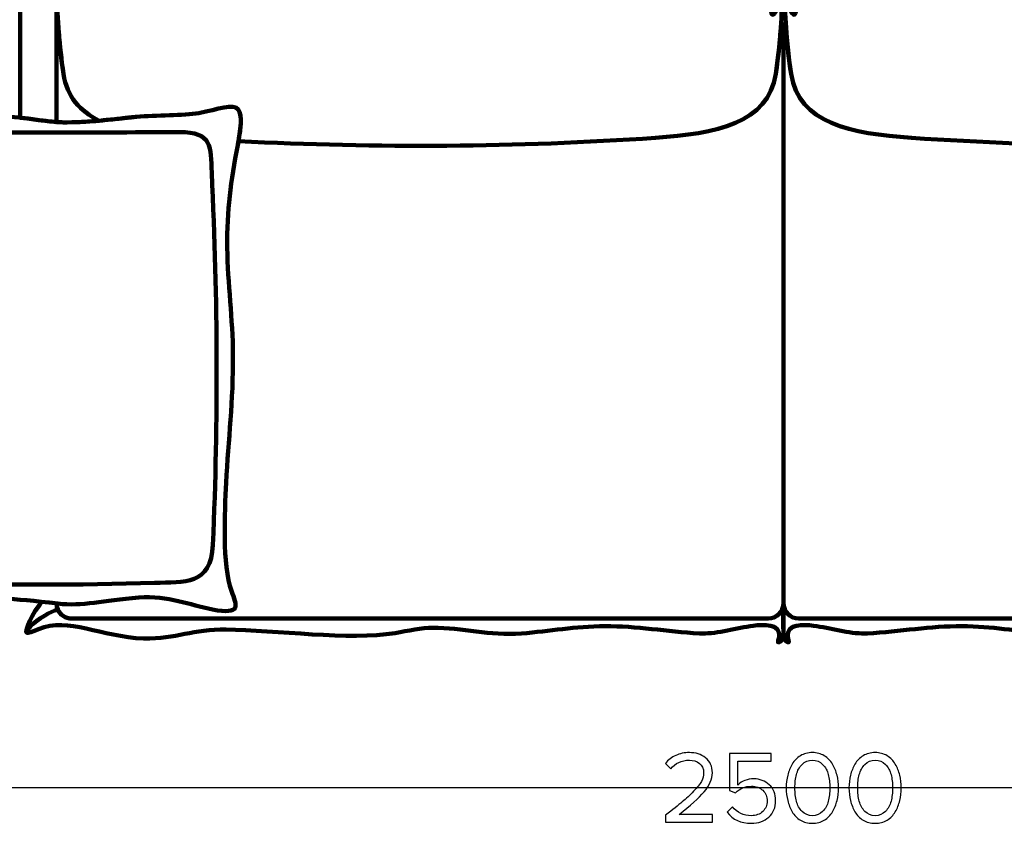
# Model space of a CAD drawing. Units: millimetres. Extents: x -6741 to 6730, y -2127 to 2127.
# Drawn here: x 450 to 1804, y 423 to 1528 of the extents above; entities that cross this region are included whole.
import ezdxf

# ---------------------------------------------------------------- set-up
doc = ezdxf.new("R2010")
doc.units = ezdxf.units.MM
doc.header["$MEASUREMENT"] = 0
doc.layers.add('layer 1', color=7, linetype='Continuous')

msp = doc.modelspace()

# ---------------------------------------------------------------- linework, layer by layer
at = {"layer": 'layer 1', "lineweight": 211}
for points, knots in [([(2500.2963, 1387.2119), (2500.1231, 1387.9461), (2500.0311, 1388.7107), (2500.0311, 1389.4958), (2500.0311, 1389.4958), (2500.0312, 1564.8208), (2500.0312, 1564.8208), (2505.1189, 1563.8116), (2510.4351, 1562.5497), (2515.6103, 1561.1593), (2529.1176, 1557.5303), (2534.5844, 1555.3617), (2525.7964, 1570.3948), (2521.4357, 1577.8545), (2513.7534, 1585.6485), (2500.0313, 1589.2821), (2500.0313, 1589.2821), (2500.0313, 1641.3061), (2500.0313, 1641.3061), (2513.7534, 1644.9397), (2521.4357, 1652.7337), (2525.7964, 1660.1934), (2534.5844, 1675.2265), (2529.1176, 1673.0579), (2515.6103, 1669.4289), (2510.4352, 1668.0385), (2505.1189, 1666.7766), (2500.0313, 1665.7674), (2500.0313, 1665.7674), (2500.0313, 1666.9958), (2500.0313, 1666.9958), (2500.0313, 1671.1379), (2496.6734, 1674.4958), (2492.5313, 1674.4958), (2492.5313, 1674.4958), (2380.1004, 1674.4958), (2380.1004, 1674.4958), (2360.0171, 1677.0338), (2339.7256, 1678.8366), (2319.8604, 1678.2347), (2298.7537, 1677.5951), (2277.0806, 1676.2), (2255.9818, 1674.4958), (2255.9818, 1674.4958), (2002.2894, 1674.4958), (2002.2894, 1674.4958), (1979.1876, 1677.0377), (1952.0796, 1678.8487), (1916.1883, 1678.3727), (1885.4068, 1677.9645), (1857.8327, 1676.395), (1831.5926, 1674.4958), (1831.5926, 1674.4958), (1520.2492, 1674.4958), (1520.2492, 1674.4958), (1519.9344, 1675.2169), (1519.6682, 1675.9594), (1519.4948, 1676.7422), (1517.6398, 1685.1181), (1516.9483, 1694.7679), (1515.3408, 1695.8275), (1513.0601, 1697.3309), (1507.1851, 1686.8363), (1503.4562, 1674.4958), (1503.4562, 1674.4958), (1496.6064, 1674.4958), (1496.6064, 1674.4958), (1492.8775, 1686.8363), (1487.0025, 1697.3309), (1484.7218, 1695.8275), (1483.1143, 1694.7679), (1482.4228, 1685.1181), (1480.5678, 1676.7422), (1480.3944, 1675.9594), (1480.1282, 1675.2169), (1479.8134, 1674.4958), (1479.8134, 1674.4958), (1168.47, 1674.4958), (1168.47, 1674.4958), (1142.2299, 1676.395), (1114.6558, 1677.9645), (1083.8743, 1678.3727), (1047.983, 1678.8487), (1020.875, 1677.0377), (997.7732, 1674.4958), (997.7732, 1674.4958), (744.0808, 1674.4958), (744.0808, 1674.4958), (722.982, 1676.2), (701.3089, 1677.5951), (680.2022, 1678.2347), (660.337, 1678.8366), (640.0455, 1677.0338), (619.9622, 1674.4958), (619.9622, 1674.4958), (507.5313, 1674.4958), (507.5313, 1674.4958), (503.3892, 1674.4958), (500.0313, 1671.1379), (500.0313, 1666.9958), (500.0313, 1666.9958), (500.0313, 1665.7674), (500.0313, 1665.7674), (494.9437, 1666.7766), (489.6274, 1668.0385), (484.4523, 1669.4289), (470.945, 1673.0579), (465.4782, 1675.2265), (474.2662, 1660.1934), (478.6269, 1652.7337), (486.3092, 1644.9397), (500.0313, 1641.3061), (500.0313, 1641.3061), (500.0314, 1589.2821), (500.0314, 1589.2821), (486.3092, 1585.6485), (478.6269, 1577.8545), (474.2662, 1570.3948), (465.4782, 1555.3617), (470.945, 1557.5303), (484.4523, 1561.1593), (489.6275, 1562.5498), (494.9438, 1563.8116), (500.0315, 1564.8208), (500.0315, 1564.8208), (500.0318, 1389.4958), (500.0318, 1389.4958), (500.0318, 1388.7107), (499.9398, 1387.9461), (499.7666, 1387.2119), (483.4459, 1388.3919), (467.4669, 1391.3756), (450.0316, 1393.1573), (450.0316, 1393.1573), (450.0313, 1694.4958), (450.0313, 1694.4958), (450.0313, 1711.0644), (463.4627, 1724.4958), (480.0313, 1724.4958), (480.0313, 1724.4958), (2520.0313, 1724.4958), (2520.0313, 1724.4958), (2536.5999, 1724.4958), (2550.0313, 1711.0644), (2550.0313, 1694.4958), (2550.0313, 1694.4958), (2550.0313, 1393.1573), (2550.0313, 1393.1573), (2532.596, 1391.3756), (2516.617, 1388.392), (2500.2963, 1387.2119)], [0, 0, 0, 0, 0.02, 0.02, 0.02, 0.04, 0.04, 0.04, 0.06, 0.06, 0.06, 0.08, 0.08, 0.08, 0.1, 0.1, 0.1, 0.12, 0.12, 0.12, 0.14, 0.14, 0.14, 0.16, 0.16, 0.16, 0.18, 0.18, 0.18, 0.2, 0.2, 0.2, 0.22, 0.22, 0.22, 0.24, 0.24, 0.24, 0.26, 0.26, 0.26, 0.28, 0.28, 0.28, 0.3, 0.3, 0.3, 0.32, 0.32, 0.32, 0.34, 0.34, 0.34, 0.36, 0.36, 0.36, 0.38, 0.38, 0.38, 0.4, 0.4, 0.4, 0.42, 0.42, 0.42, 0.44, 0.44, 0.44, 0.46, 0.46, 0.46, 0.48, 0.48, 0.48, 0.5, 0.5, 0.5, 0.52, 0.52, 0.52, 0.54, 0.54, 0.54, 0.56, 0.56, 0.56, 0.58, 0.58, 0.58, 0.6, 0.6, 0.6, 0.62, 0.62, 0.62, 0.64, 0.64, 0.64, 0.66, 0.66, 0.66, 0.68, 0.68, 0.68, 0.7, 0.7, 0.7, 0.72, 0.72, 0.72, 0.74, 0.74, 0.74, 0.76, 0.76, 0.76, 0.78, 0.78, 0.78, 0.8, 0.8, 0.8, 0.82, 0.82, 0.82, 0.84, 0.84, 0.84, 0.86, 0.86, 0.86, 0.88, 0.88, 0.88, 0.9, 0.9, 0.9, 0.92, 0.92, 0.92, 0.94, 0.94, 0.94, 0.96, 0.96, 0.96, 0.98, 0.98, 0.98, 1, 1, 1, 1]), ([(500.4962, 1564.9123), (502.0011, 1527.0524), (503.6988, 1493.4467), (509.7909, 1453.4547), (514.5951, 1421.917), (532.6202, 1401.9594), (558.8244, 1389.0489), (575.2342, 1390.5339), (591.0355, 1392.5073), (610.0323, 1394.3477), (637.057, 1396.9658), (675.2924, 1395.673), (695.8967, 1399.5432), (722.9193, 1404.6191), (743.2993, 1413.6417), (750.0323, 1404.3478), (755.6848, 1396.5453), (753.8202, 1379.9208), (750.4143, 1360.9924), (941.341, 1350.9912), (1133.23, 1352.4965), (1323.8665, 1365.5133), (1406.9684, 1371.1876), (1479.1163, 1385.2726), (1489.5027, 1453.4547), (1495.5742, 1493.3113), (1497.2811, 1526.8243), (1498.7822, 1564.5274), (1498.7822, 1564.5274), (1498.7984, 1564.9388), (1498.7984, 1564.9388), (1495.8269, 1549.3264), (1487.5369, 1532.905), (1484.7218, 1534.7607), (1483.1143, 1535.8203), (1482.4228, 1545.4701), (1480.5678, 1553.846), (1473.5013, 1585.7514), (1346.4848, 1565.5511), (1301.5193, 1564.595), (1227.603, 1563.0233), (1167.5959, 1553.3258), (1083.8743, 1552.2155), (982.1766, 1550.8668), (950.9511, 1567.8717), (881.7842, 1567.8738), (847.1281, 1567.8749), (759.6518, 1554.7609), (680.2022, 1552.3535), (625.5508, 1550.6976), (567.6724, 1567.2362), (519.7804, 1567.2376), (514.5778, 1567.2378), (507.7844, 1566.3397), (500.4962, 1564.9123)], [0, 0, 0, 0, 0.055555556, 0.055555556, 0.055555556, 0.111111111, 0.111111111, 0.111111111, 0.166666667, 0.166666667, 0.166666667, 0.222222222, 0.222222222, 0.222222222, 0.277777778, 0.277777778, 0.277777778, 0.333333333, 0.333333333, 0.333333333, 0.388888889, 0.388888889, 0.388888889, 0.444444444, 0.444444444, 0.444444444, 0.5, 0.5, 0.5, 0.555555556, 0.555555556, 0.555555556, 0.611111111, 0.611111111, 0.611111111, 0.666666667, 0.666666667, 0.666666667, 0.722222222, 0.722222222, 0.722222222, 0.777777778, 0.777777778, 0.777777778, 0.833333333, 0.833333333, 0.833333333, 0.888888889, 0.888888889, 0.888888889, 0.944444444, 0.944444444, 0.944444444, 1, 1, 1, 1]), ([(2499.5664, 1564.9123), (2498.0615, 1527.0524), (2496.3638, 1493.4467), (2490.2717, 1453.4547), (2485.4675, 1421.917), (2467.4424, 1401.9594), (2441.2382, 1389.0489), (2424.8284, 1390.5339), (2409.0271, 1392.5073), (2390.0303, 1394.3477), (2363.0056, 1396.9658), (2324.7702, 1395.673), (2304.1659, 1399.5432), (2277.1433, 1404.6191), (2256.7633, 1413.6417), (2250.0303, 1404.3478), (2244.3778, 1396.5453), (2246.2424, 1379.9208), (2249.6483, 1360.9924), (2058.7216, 1350.9912), (1866.8326, 1352.4965), (1676.1961, 1365.5133), (1593.0942, 1371.1876), (1520.9463, 1385.2726), (1510.5599, 1453.4547), (1504.4884, 1493.3113), (1502.7815, 1526.8243), (1501.2804, 1564.5274), (1501.2804, 1564.5274), (1501.2642, 1564.9388), (1501.2642, 1564.9388), (1504.2357, 1549.3264), (1512.5257, 1532.905), (1515.3408, 1534.7607), (1516.9483, 1535.8203), (1517.6398, 1545.4701), (1519.4948, 1553.846), (1526.5613, 1585.7514), (1653.5778, 1565.5511), (1698.5433, 1564.595), (1772.4596, 1563.0233), (1832.4667, 1553.3258), (1916.1883, 1552.2155), (2017.886, 1550.8668), (2049.1115, 1567.8717), (2118.2784, 1567.8738), (2152.9345, 1567.8749), (2240.4108, 1554.7609), (2319.8604, 1552.3535), (2374.5118, 1550.6976), (2432.3902, 1567.2362), (2480.2822, 1567.2376), (2485.4848, 1567.2378), (2492.2782, 1566.3397), (2499.5664, 1564.9123)], [0, 0, 0, 0, 0.055555556, 0.055555556, 0.055555556, 0.111111111, 0.111111111, 0.111111111, 0.166666667, 0.166666667, 0.166666667, 0.222222222, 0.222222222, 0.222222222, 0.277777778, 0.277777778, 0.277777778, 0.333333333, 0.333333333, 0.333333333, 0.388888889, 0.388888889, 0.388888889, 0.444444444, 0.444444444, 0.444444444, 0.5, 0.5, 0.5, 0.555555556, 0.555555556, 0.555555556, 0.611111111, 0.611111111, 0.611111111, 0.666666667, 0.666666667, 0.666666667, 0.722222222, 0.722222222, 0.722222222, 0.777777778, 0.777777778, 0.777777778, 0.833333333, 0.833333333, 0.833333333, 0.888888889, 0.888888889, 0.888888889, 0.944444444, 0.944444444, 0.944444444, 1, 1, 1, 1]), ([(558.8243, 1389.0489), (545.3359, 1387.8283), (531.4366, 1386.9377), (515.0132, 1386.7225), (509.9536, 1386.6562), (504.9763, 1386.8407), (500.0313, 1387.1922), (500.0313, 1387.1922), (500.0313, 1513.4298), (500.0313, 1513.4298), (500.0313, 1516.9929), (500.9289, 1520.3562), (502.5076, 1523.3064), (503.9077, 1500.7861), (505.9972, 1478.3588), (509.7909, 1453.4547), (514.5951, 1421.917), (532.6202, 1401.9594), (558.8243, 1389.0489)], [0, 0, 0, 0, 0.166666667, 0.166666667, 0.166666667, 0.333333333, 0.333333333, 0.333333333, 0.5, 0.5, 0.5, 0.666666667, 0.666666667, 0.666666667, 0.833333333, 0.833333333, 0.833333333, 1, 1, 1, 1]), ([(1496.8601, 1524.508), (1498.8679, 1521.2843), (1500.0313, 1517.4866), (1500.0313, 1513.4298), (1500.0313, 1513.4298), (1500.0313, 725.5618), (1500.0313, 725.5618), (1500.0313, 713.9755), (1490.5516, 704.4958), (1478.9654, 704.4958), (1478.9654, 704.4958), (521.0972, 704.4958), (521.0972, 704.4958), (509.6021, 704.4958), (500.1821, 713.8274), (500.0348, 725.2895), (500.6469, 725.2174), (501.2555, 725.1459), (501.8747, 725.0725), (536.3488, 720.9838), (563.3593, 729.5064), (613.1725, 733.3083), (654.8061, 736.4859), (682.6347, 723.1046), (714.7949, 716.9936), (755.0323, 709.3478), (748.25, 722.1434), (740.932, 742.3959), (727.9575, 778.3031), (731.3848, 850.1318), (733.5356, 891.3079), (736.5935, 949.8507), (743.2951, 1004.9028), (742.9089, 1066.6783), (742.6, 1116.1446), (735.6736, 1165.2314), (735.0323, 1214.3478), (734.3553, 1266.1765), (740.0109, 1305.8333), (749.3643, 1355.3142), (749.7255, 1357.2255), (750.0774, 1359.1202), (750.4143, 1360.9926), (750.4143, 1360.9926), (750.4143, 1360.9924), (750.4143, 1360.9924), (941.341, 1350.9912), (1133.23, 1352.4965), (1323.8665, 1365.5133), (1406.9684, 1371.1876), (1479.1163, 1385.2726), (1489.5027, 1453.4547), (1493.3639, 1478.8016), (1495.4597, 1501.5829), (1496.8601, 1524.508)], [0, 0, 0, 0, 0.055555556, 0.055555556, 0.055555556, 0.111111111, 0.111111111, 0.111111111, 0.166666667, 0.166666667, 0.166666667, 0.222222222, 0.222222222, 0.222222222, 0.277777778, 0.277777778, 0.277777778, 0.333333333, 0.333333333, 0.333333333, 0.388888889, 0.388888889, 0.388888889, 0.444444444, 0.444444444, 0.444444444, 0.5, 0.5, 0.5, 0.555555556, 0.555555556, 0.555555556, 0.611111111, 0.611111111, 0.611111111, 0.666666667, 0.666666667, 0.666666667, 0.722222222, 0.722222222, 0.722222222, 0.777777778, 0.777777778, 0.777777778, 0.833333333, 0.833333333, 0.833333333, 0.888888889, 0.888888889, 0.888888889, 0.944444444, 0.944444444, 0.944444444, 1, 1, 1, 1]), ([(1503.2025, 1524.508), (1501.1947, 1521.2843), (1500.0313, 1517.4866), (1500.0313, 1513.4298), (1500.0313, 1513.4298), (1500.0313, 725.5618), (1500.0313, 725.5618), (1500.0313, 713.9755), (1509.511, 704.4958), (1521.0972, 704.4958), (1521.0972, 704.4958), (2478.9654, 704.4958), (2478.9654, 704.4958), (2490.4605, 704.4958), (2499.8805, 713.8274), (2500.0278, 725.2895), (2499.4157, 725.2174), (2498.8071, 725.1459), (2498.1879, 725.0725), (2463.7138, 720.9838), (2436.7033, 729.5064), (2386.8901, 733.3083), (2345.2565, 736.4859), (2317.4279, 723.1046), (2285.2677, 716.9936), (2245.0303, 709.3478), (2251.8126, 722.1434), (2259.1306, 742.3959), (2272.1051, 778.3031), (2268.6778, 850.1318), (2266.527, 891.3079), (2263.4691, 949.8507), (2256.7675, 1004.9028), (2257.1537, 1066.6783), (2257.4626, 1116.1446), (2264.389, 1165.2314), (2265.0303, 1214.3478), (2265.7073, 1266.1765), (2260.0517, 1305.8333), (2250.6983, 1355.3142), (2250.3371, 1357.2255), (2249.9852, 1359.1202), (2249.6483, 1360.9926), (2249.6483, 1360.9926), (2249.6483, 1360.9924), (2249.6483, 1360.9924), (2058.7216, 1350.9912), (1866.8326, 1352.4965), (1676.1961, 1365.5133), (1593.0942, 1371.1876), (1520.9463, 1385.2726), (1510.5599, 1453.4547), (1506.6987, 1478.8016), (1504.6029, 1501.5829), (1503.2025, 1524.508)], [0, 0, 0, 0, 0.055555556, 0.055555556, 0.055555556, 0.111111111, 0.111111111, 0.111111111, 0.166666667, 0.166666667, 0.166666667, 0.222222222, 0.222222222, 0.222222222, 0.277777778, 0.277777778, 0.277777778, 0.333333333, 0.333333333, 0.333333333, 0.388888889, 0.388888889, 0.388888889, 0.444444444, 0.444444444, 0.444444444, 0.5, 0.5, 0.5, 0.555555556, 0.555555556, 0.555555556, 0.611111111, 0.611111111, 0.611111111, 0.666666667, 0.666666667, 0.666666667, 0.722222222, 0.722222222, 0.722222222, 0.777777778, 0.777777778, 0.777777778, 0.833333333, 0.833333333, 0.833333333, 0.888888889, 0.888888889, 0.888888889, 0.944444444, 0.944444444, 0.944444444, 1, 1, 1, 1]), ([(695.8967, 1399.5432), (675.2924, 1395.673), (637.057, 1396.9658), (610.0323, 1394.3477), (575.4208, 1390.9946), (551.4172, 1387.1995), (515.0132, 1386.7225), (482.6756, 1386.2988), (453.7021, 1396.1158), (415.0323, 1394.3477), (342.8304, 1391.0465), (343.4292, 1385.6684), (250.0323, 1404.3478), (205.7946, 1413.1953), (195.9892, 1413.1941), (205.407, 1379.3508), (210.1583, 1362.2765), (214.4525, 1360.8428), (210.0022, 1342.3421), (200.3242, 1302.1088), (219.117, 1301.7029), (217.74, 1268.044), (216.2975, 1232.7856), (207.6402, 1215.995), (207.7896, 1177.3655), (208.0242, 1116.6829), (212.595, 1078.4383), (215.0323, 1029.3478), (219.1664, 946.0798), (212.8993, 848.8786), (200.7892, 766.3882), (195.2524, 728.6732), (185.8631, 710.4609), (237.3307, 722.2121), (281.1678, 732.221), (324.7486, 735.5883), (370.0323, 734.3478), (410.6306, 733.2357), (436.219, 732.8593), (501.8747, 725.0725), (536.3488, 720.9838), (563.3593, 729.5064), (613.1725, 733.3083), (654.8061, 736.4859), (682.6347, 723.1046), (714.7949, 716.9936), (755.0323, 709.3478), (748.25, 722.1434), (740.932, 742.3959), (727.9575, 778.3031), (731.3848, 850.1318), (733.5356, 891.3079), (736.5935, 949.8507), (743.2951, 1004.9028), (742.9089, 1066.6783), (742.6, 1116.1446), (735.6736, 1165.2314), (735.0323, 1214.3478), (734.3553, 1266.1765), (740.0109, 1305.8333), (749.3643, 1355.3142), (753.378, 1376.5459), (756.2439, 1395.7735), (750.0323, 1404.3478), (743.2993, 1413.6417), (722.9193, 1404.6191), (695.8967, 1399.5432)], [0, 0, 0, 0, 0.045454545, 0.045454545, 0.045454545, 0.090909091, 0.090909091, 0.090909091, 0.136363636, 0.136363636, 0.136363636, 0.181818182, 0.181818182, 0.181818182, 0.227272727, 0.227272727, 0.227272727, 0.272727273, 0.272727273, 0.272727273, 0.318181818, 0.318181818, 0.318181818, 0.363636364, 0.363636364, 0.363636364, 0.409090909, 0.409090909, 0.409090909, 0.454545455, 0.454545455, 0.454545455, 0.5, 0.5, 0.5, 0.545454545, 0.545454545, 0.545454545, 0.590909091, 0.590909091, 0.590909091, 0.636363636, 0.636363636, 0.636363636, 0.681818182, 0.681818182, 0.681818182, 0.727272727, 0.727272727, 0.727272727, 0.772727273, 0.772727273, 0.772727273, 0.818181818, 0.818181818, 0.818181818, 0.863636364, 0.863636364, 0.863636364, 0.909090909, 0.909090909, 0.909090909, 0.954545455, 0.954545455, 0.954545455, 1, 1, 1, 1]), ([(750.3044, 1403.9561), (750.216, 1404.0893), (750.1251, 1404.2197), (750.0323, 1404.3478), (750.1251, 1404.2197), (750.216, 1404.0893), (750.3044, 1403.9561)], [0, 0, 0, 0, 0.5, 0.5, 0.5, 1, 1, 1, 1]), ([(750.5657, 1403.5484), (750.5091, 1403.6403), (750.4507, 1403.7302), (750.3923, 1403.82), (750.4507, 1403.7302), (750.5091, 1403.6403), (750.5657, 1403.5484)], [0, 0, 0, 0, 0.5, 0.5, 0.5, 1, 1, 1, 1]), ([(750.8134, 1403.1296), (750.7646, 1403.2151), (750.7147, 1403.2991), (750.6646, 1403.383), (750.7147, 1403.2991), (750.7647, 1403.2151), (750.8134, 1403.1296)], [0, 0, 0, 0, 0.5, 0.5, 0.5, 1, 1, 1, 1]), ([(751.0517, 1402.693), (751.0072, 1402.7778), (750.9616, 1402.8615), (750.9158, 1402.9449), (750.9616, 1402.8615), (751.0072, 1402.7779), (751.0517, 1402.693)], [0, 0, 0, 0, 0.5, 0.5, 0.5, 1, 1, 1, 1]), ([(751.2782, 1402.2431), (751.2359, 1402.3305), (751.1929, 1402.4169), (751.1494, 1402.5028), (751.1929, 1402.4169), (751.2359, 1402.3304), (751.2782, 1402.2431)], [0, 0, 0, 0, 0.5, 0.5, 0.5, 1, 1, 1, 1]), ([(751.4939, 1401.778), (751.4538, 1401.8678), (751.4133, 1401.9572), (751.372, 1402.0456), (751.4133, 1401.9572), (751.4538, 1401.8678), (751.4939, 1401.778)], [0, 0, 0, 0, 0.5, 0.5, 0.5, 1, 1, 1, 1]), ([(751.6992, 1401.297), (751.6605, 1401.3912), (751.6218, 1401.4851), (751.5819, 1401.5778), (751.6218, 1401.4851), (751.6606, 1401.3911), (751.6992, 1401.297)], [0, 0, 0, 0, 0.5, 0.5, 0.5, 1, 1, 1, 1]), ([(751.8953, 1400.797), (751.8575, 1400.8973), (751.8198, 1400.9977), (751.7807, 1401.0965), (751.8198, 1400.9977), (751.8576, 1400.8974), (751.8953, 1400.797)], [0, 0, 0, 0, 0.5, 0.5, 0.5, 1, 1, 1, 1]), ([(752.0842, 1400.2713), (752.0459, 1400.3825), (752.0078, 1400.4938), (751.968, 1400.6032), (752.0078, 1400.4938), (752.0459, 1400.3825), (752.0842, 1400.2713)], [0, 0, 0, 0, 0.5, 0.5, 0.5, 1, 1, 1, 1]), ([(752.2867, 1399.6523), (752.2405, 1399.8015), (752.1935, 1399.9498), (752.1448, 1400.0959), (752.1935, 1399.9497), (752.2406, 1399.8014), (752.2867, 1399.6523)], [0, 0, 0, 0, 0.5, 0.5, 0.5, 1, 1, 1, 1]), ([(752.4649, 1399.0471), (752.4154, 1399.226), (752.3639, 1399.4024), (752.3107, 1399.5769), (752.3639, 1399.4024), (752.4154, 1399.226), (752.4649, 1399.0471)], [0, 0, 0, 0, 0.5, 0.5, 0.5, 1, 1, 1, 1]), ([(752.6089, 1398.5049), (752.5773, 1398.6293), (752.5443, 1398.7521), (752.5111, 1398.8746), (752.5443, 1398.7521), (752.5774, 1398.6294), (752.6089, 1398.5049)], [0, 0, 0, 0, 0.5, 0.5, 0.5, 1, 1, 1, 1]), ([(752.7439, 1397.9454), (752.7176, 1398.0597), (752.6901, 1398.1727), (752.6625, 1398.2856), (752.6901, 1398.1727), (752.7176, 1398.0597), (752.7439, 1397.9454)], [0, 0, 0, 0, 0.5, 0.5, 0.5, 1, 1, 1, 1]), ([(752.8687, 1397.3738), (752.8447, 1397.4893), (752.8197, 1397.6038), (752.7945, 1397.7179), (752.8197, 1397.6038), (752.8447, 1397.4893), (752.8687, 1397.3738)], [0, 0, 0, 0, 0.5, 0.5, 0.5, 1, 1, 1, 1]), ([(752.9824, 1396.7969), (752.9612, 1396.9101), (752.9393, 1397.0224), (752.9171, 1397.1343), (752.9393, 1397.0225), (752.9612, 1396.9101), (752.9824, 1396.7969)], [0, 0, 0, 0, 0.5, 0.5, 0.5, 1, 1, 1, 1]), ([(753.0868, 1396.2058), (753.068, 1396.3177), (753.0489, 1396.4292), (753.0292, 1396.54), (753.0489, 1396.4292), (753.068, 1396.3177), (753.0868, 1396.2058)], [0, 0, 0, 0, 0.5, 0.5, 0.5, 1, 1, 1, 1]), ([(753.182, 1395.6019), (753.1653, 1395.7143), (753.1485, 1395.8265), (753.1308, 1395.9377), (753.1485, 1395.8265), (753.1653, 1395.7143), (753.182, 1395.6019)], [0, 0, 0, 0, 0.5, 0.5, 0.5, 1, 1, 1, 1]), ([(753.27, 1394.9689), (753.2542, 1395.0901), (753.2385, 1395.2113), (753.2216, 1395.3312), (753.2385, 1395.2113), (753.2542, 1395.0901), (753.27, 1394.9689)], [0, 0, 0, 0, 0.5, 0.5, 0.5, 1, 1, 1, 1]), ([(597.4699, 1393.0732), (596.5326, 1392.9744), (595.6022, 1392.8758), (594.6774, 1392.7771), (595.6019, 1392.8757), (596.5329, 1392.9745), (597.4699, 1393.0732)], [0, 0, 0, 0, 0.5, 0.5, 0.5, 1, 1, 1, 1]), ([(600.4894, 1393.3889), (599.6488, 1393.3017), (598.8145, 1393.2145), (597.9846, 1393.1273), (598.8142, 1393.2145), (599.6491, 1393.3017), (600.4894, 1393.3889)], [0, 0, 0, 0, 0.5, 0.5, 0.5, 1, 1, 1, 1]), ([(610.0323, 1394.3477), (609.5204, 1394.2981), (609.011, 1394.2484), (608.5038, 1394.1986), (609.011, 1394.2484), (609.5204, 1394.2982), (610.0323, 1394.3477)], [0, 0, 0, 0, 0.5, 0.5, 0.5, 1, 1, 1, 1]), ([(753.3478, 1394.328), (753.3332, 1394.4567), (753.3188, 1394.5857), (753.3031, 1394.7131), (753.3188, 1394.5857), (753.3332, 1394.4568), (753.3478, 1394.328)], [0, 0, 0, 0, 0.5, 0.5, 0.5, 1, 1, 1, 1]), ([(753.4267, 1393.5679), (753.4104, 1393.74), (753.3939, 1393.9117), (753.3758, 1394.0816), (753.3939, 1393.9117), (753.4105, 1393.74), (753.4267, 1393.5679)], [0, 0, 0, 0, 0.5, 0.5, 0.5, 1, 1, 1, 1]), ([(753.3885, 1382.3135), (753.3987, 1382.4503), (753.4085, 1382.5865), (753.4181, 1382.7226), (753.4085, 1382.5865), (753.3987, 1382.4503), (753.3885, 1382.3135)], [0, 0, 0, 0, 0.5, 0.5, 0.5, 1, 1, 1, 1]), ([(753.4924, 1392.8035), (753.4762, 1393.0191), (753.4582, 1393.2326), (753.4389, 1393.4444), (753.4582, 1393.2325), (753.4763, 1393.0191), (753.4924, 1392.8035)], [0, 0, 0, 0, 0.5, 0.5, 0.5, 1, 1, 1, 1]), ([(753.4446, 1383.1056), (753.4531, 1383.2321), (753.4611, 1383.3581), (753.4691, 1383.484), (753.4611, 1383.3581), (753.4531, 1383.2321), (753.4446, 1383.1056)], [0, 0, 0, 0, 0.5, 0.5, 0.5, 1, 1, 1, 1]), ([(753.4939, 1383.8834), (753.5015, 1384.0121), (753.5085, 1384.14), (753.5155, 1384.268), (753.5085, 1384.14), (753.5015, 1384.0121), (753.4939, 1383.8834)], [0, 0, 0, 0, 0.5, 0.5, 0.5, 1, 1, 1, 1]), ([(753.5383, 1392.138), (753.53, 1392.2708), (753.5206, 1392.4023), (753.5113, 1392.5339), (753.5206, 1392.4023), (753.53, 1392.2708), (753.5383, 1392.138)], [0, 0, 0, 0, 0.5, 0.5, 0.5, 1, 1, 1, 1]), ([(753.5363, 1384.6521), (753.544, 1384.8035), (753.5508, 1384.9538), (753.5577, 1385.1042), (753.5508, 1384.9538), (753.544, 1384.8035), (753.5363, 1384.6521)], [0, 0, 0, 0, 0.5, 0.5, 0.5, 1, 1, 1, 1]), ([(753.5758, 1391.4572), (753.5691, 1391.5941), (753.5615, 1391.7298), (753.5538, 1391.8655), (753.5615, 1391.7298), (753.5691, 1391.5941), (753.5758, 1391.4572)], [0, 0, 0, 0, 0.5, 0.5, 0.5, 1, 1, 1, 1]), ([(753.5714, 1385.3984), (753.5813, 1385.6282), (753.5897, 1385.8563), (753.5975, 1386.0836), (753.5897, 1385.8564), (753.5813, 1385.6283), (753.5714, 1385.3984)], [0, 0, 0, 0, 0.5, 0.5, 0.5, 1, 1, 1, 1]), ([(753.6043, 1390.7769), (753.5995, 1390.9113), (753.5939, 1391.0446), (753.5882, 1391.1778), (753.5939, 1391.0446), (753.5995, 1390.9112), (753.6043, 1390.7769)], [0, 0, 0, 0, 0.5, 0.5, 0.5, 1, 1, 1, 1]), ([(753.6082, 1386.432), (753.6126, 1386.5821), (753.6174, 1386.7325), (753.621, 1386.8815), (753.6174, 1386.7325), (753.6126, 1386.5822), (753.6082, 1386.432)], [0, 0, 0, 0, 0.5, 0.5, 0.5, 1, 1, 1, 1]), ([(753.6248, 1390.0839), (753.6216, 1390.2155), (753.618, 1390.3464), (753.614, 1390.477), (753.618, 1390.3464), (753.6216, 1390.2155), (753.6248, 1390.0839)], [0, 0, 0, 0, 0.5, 0.5, 0.5, 1, 1, 1, 1]), ([(753.6276, 1387.2093), (753.6302, 1387.3432), (753.633, 1387.4774), (753.6349, 1387.6104), (753.633, 1387.4774), (753.6302, 1387.3432), (753.6276, 1387.2093)], [0, 0, 0, 0, 0.5, 0.5, 0.5, 1, 1, 1, 1]), ([(753.6373, 1389.3742), (753.6357, 1389.5084), (753.6337, 1389.6422), (753.6313, 1389.7753), (753.6337, 1389.6422), (753.6357, 1389.5084), (753.6373, 1389.3742)], [0, 0, 0, 0, 0.5, 0.5, 0.5, 1, 1, 1, 1]), ([(753.6386, 1387.9572), (753.6398, 1388.084), (753.6411, 1388.2109), (753.6416, 1388.3369), (753.6411, 1388.2109), (753.6398, 1388.084), (753.6386, 1387.9572)], [0, 0, 0, 0, 0.5, 0.5, 0.5, 1, 1, 1, 1]), ([(753.6418, 1388.6703), (753.6416, 1388.8029), (753.6413, 1388.9353), (753.6404, 1389.0669), (753.6413, 1388.9353), (753.6416, 1388.8029), (753.6418, 1388.6703)], [0, 0, 0, 0, 0.5, 0.5, 0.5, 1, 1, 1, 1]), ([(713.6717, 1317.7902), (712.0565, 1353.118), (715.0366, 1373.6907), (669.1287, 1373.3868), (540.9671, 1372.5383), (412.5615, 1372.5383), (284.3999, 1373.3868), (238.492, 1373.6907), (241.4721, 1353.118), (239.8569, 1317.7902), (231.5589, 1136.2984), (230.7391, 982.9316), (238.2497, 805.9258), (240.6214, 750.0301), (277.4488, 754.8974), (318.4491, 753.6196), (421.4519, 750.4095), (532.0767, 750.4095), (635.0795, 753.6196), (676.0798, 754.8974), (712.9072, 750.0301), (715.2789, 805.9258), (722.7895, 982.9316), (721.9697, 1136.2984), (713.6717, 1317.7902)], [0, 0, 0, 0, 0.125, 0.125, 0.125, 0.25, 0.25, 0.25, 0.375, 0.375, 0.375, 0.5, 0.5, 0.5, 0.625, 0.625, 0.625, 0.75, 0.75, 0.75, 0.875, 0.875, 0.875, 1, 1, 1, 1]), ([(752.7841, 1376.2294), (752.8001, 1376.3609), (752.8153, 1376.4916), (752.8308, 1376.6227), (752.8153, 1376.4916), (752.8001, 1376.3609), (752.7841, 1376.2294)], [0, 0, 0, 0, 0.5, 0.5, 0.5, 1, 1, 1, 1]), ([(753.0235, 1378.3297), (753.0359, 1378.4463), (753.0488, 1378.5632), (753.0609, 1378.6794), (753.0488, 1378.5633), (753.0359, 1378.4463), (753.0235, 1378.3297)], [0, 0, 0, 0, 0.5, 0.5, 0.5, 1, 1, 1, 1]), ([(753.1059, 1379.1203), (753.1191, 1379.2505), (753.1325, 1379.381), (753.1452, 1379.5106), (753.1325, 1379.381), (753.1191, 1379.2505), (753.1059, 1379.1203)], [0, 0, 0, 0, 0.5, 0.5, 0.5, 1, 1, 1, 1]), ([(753.1821, 1379.8949), (753.1959, 1380.0397), (753.2098, 1380.1846), (753.223, 1380.3287), (753.2098, 1380.1846), (753.196, 1380.0397), (753.1821, 1379.8949)], [0, 0, 0, 0, 0.5, 0.5, 0.5, 1, 1, 1, 1]), ([(753.2582, 1380.722), (753.27, 1380.8556), (753.2819, 1380.9893), (753.2932, 1381.1223), (753.2819, 1380.9893), (753.27, 1380.8557), (753.2582, 1380.722)], [0, 0, 0, 0, 0.5, 0.5, 0.5, 1, 1, 1, 1]), ([(1499.9283, 725.5618), (1499.9283, 713.9755), (1490.4487, 704.4958), (1478.8624, 704.4958), (1478.8624, 704.4958), (520.9942, 704.4958), (520.9942, 704.4958), (512.5887, 704.4958), (505.2931, 709.4858), (501.9203, 716.6492), (492.579, 714.6434), (474.5835, 704.084), (464.5333, 693.9924), (448.6493, 678.0427), (468.3822, 687.0154), (475.4295, 689.9192), (516.86, 706.9907), (560.5005, 679.3428), (620.2002, 677.0433), (665.646, 676.3785), (687.928, 690.1852), (733.3738, 689.5206), (801.29, 688.5273), (903.5222, 674.1604), (965.8492, 684.6287), (983.8231, 687.6477), (1002.9555, 691.7089), (1017.6522, 691.8105), (1058.4443, 692.0924), (1095.775, 680.5957), (1139.5333, 683.9924), (1179.4312, 687.0895), (1212.8432, 693.7289), (1254.5333, 693.9924), (1297.9734, 694.2669), (1339.1416, 686.6161), (1384.5333, 683.9924), (1404.8866, 682.8163), (1431.2156, 690.5041), (1454.0833, 693.9124), (1464.5287, 695.4692), (1489.5909, 699.2365), (1493.6122, 685.7165), (1495.8991, 678.0274), (1489.1341, 668.8613), (1495.267, 672.3608), (1499.6716, 674.874), (1500.1072, 680.5714), (1499.9551, 688.232), (1499.709, 700.6273), (1499.9283, 713.1438), (1499.9283, 725.5618)], [0, 0, 0, 0, 0.058823529, 0.058823529, 0.058823529, 0.117647059, 0.117647059, 0.117647059, 0.176470588, 0.176470588, 0.176470588, 0.235294118, 0.235294118, 0.235294118, 0.294117647, 0.294117647, 0.294117647, 0.352941176, 0.352941176, 0.352941176, 0.411764706, 0.411764706, 0.411764706, 0.470588235, 0.470588235, 0.470588235, 0.529411765, 0.529411765, 0.529411765, 0.588235294, 0.588235294, 0.588235294, 0.647058824, 0.647058824, 0.647058824, 0.705882353, 0.705882353, 0.705882353, 0.764705882, 0.764705882, 0.764705882, 0.823529412, 0.823529412, 0.823529412, 0.882352941, 0.882352941, 0.882352941, 0.941176471, 0.941176471, 0.941176471, 1, 1, 1, 1]), ([(458.5079, 685.7717), (458.5079, 685.7717), (459.5013, 700.1824), (476.618, 723.0589), (477.7629, 724.5891), (478.8303, 726.0944), (479.8262, 727.5745)], [0, 0, 0, 0, 0.5, 0.5, 0.5, 1, 1, 1, 1]), ([(1500.1343, 725.5618), (1500.1343, 713.9755), (1509.6139, 704.4958), (1521.2002, 704.4958), (1521.2002, 704.4958), (2479.0684, 704.4958), (2479.0684, 704.4958), (2487.4739, 704.4958), (2494.7695, 709.4858), (2498.1423, 716.6492), (2507.4836, 714.6434), (2525.4791, 704.084), (2535.5293, 693.9924), (2551.4133, 678.0427), (2531.6804, 687.0154), (2524.6331, 689.9192), (2483.2026, 706.9907), (2439.5621, 679.3428), (2379.8624, 677.0433), (2334.4166, 676.3785), (2312.1346, 690.1852), (2266.6888, 689.5206), (2198.7726, 688.5273), (2096.5404, 674.1604), (2034.2134, 684.6287), (2016.2395, 687.6477), (1997.1071, 691.7089), (1982.4104, 691.8105), (1941.6183, 692.0924), (1904.2876, 680.5957), (1860.5293, 683.9924), (1820.6314, 687.0895), (1787.2194, 693.7289), (1745.5293, 693.9924), (1702.0892, 694.2669), (1660.921, 686.6161), (1615.5293, 683.9924), (1595.176, 682.8163), (1568.847, 690.5041), (1545.9793, 693.9124), (1535.5339, 695.4692), (1510.4717, 699.2365), (1506.4504, 685.7165), (1504.1635, 678.0274), (1510.9285, 668.8613), (1504.7956, 672.3608), (1500.391, 674.874), (1499.9554, 680.5714), (1500.1075, 688.232), (1500.3536, 700.6273), (1500.1343, 713.1438), (1500.1343, 725.5618)], [0, 0, 0, 0, 0.058823529, 0.058823529, 0.058823529, 0.117647059, 0.117647059, 0.117647059, 0.176470588, 0.176470588, 0.176470588, 0.235294118, 0.235294118, 0.235294118, 0.294117647, 0.294117647, 0.294117647, 0.352941176, 0.352941176, 0.352941176, 0.411764706, 0.411764706, 0.411764706, 0.470588235, 0.470588235, 0.470588235, 0.529411765, 0.529411765, 0.529411765, 0.588235294, 0.588235294, 0.588235294, 0.647058824, 0.647058824, 0.647058824, 0.705882353, 0.705882353, 0.705882353, 0.764705882, 0.764705882, 0.764705882, 0.823529412, 0.823529412, 0.823529412, 0.882352941, 0.882352941, 0.882352941, 0.941176471, 0.941176471, 0.941176471, 1, 1, 1, 1])]:
    msp.add_open_spline(points, degree=3, knots=knots, dxfattribs=at)
at = {"layer": 'layer 1'}
for points, knots in [([(1402.6649, 424.6736), (1402.6649, 424.6736), (1338.036, 424.6736), (1338.036, 424.6736), (1338.036, 424.6736), (1338.036, 433.9869), (1338.036, 433.9869), (1347.8197, 441.701), (1355.4162, 447.8393), (1360.8254, 452.4019), (1366.2347, 456.9645), (1371.4558, 461.8093), (1376.4888, 466.9364), (1381.5217, 472.0634), (1385.073, 476.626), (1387.1427, 480.6241), (1389.2123, 484.6223), (1390.2471, 488.5969), (1390.2471, 492.548), (1390.2471, 498.1925), (1388.3186, 502.4728), (1384.4615, 505.3891), (1380.6045, 508.3054), (1375.9949, 509.7636), (1370.6327, 509.7636), (1359.8141, 509.7636), (1351.3004, 505.8125), (1345.0916, 497.9103), (1345.0916, 497.9103), (1337.8949, 505.3891), (1337.8949, 505.3891), (1341.4697, 510.0928), (1346.1499, 513.7382), (1351.9354, 516.3253), (1357.721, 518.9123), (1363.9534, 520.2058), (1370.6327, 520.2058), (1379.1934, 520.2058), (1386.6017, 517.8069), (1392.8577, 513.0091), (1399.1136, 508.2114), (1402.2415, 501.391), (1402.2415, 492.548), (1402.2415, 483.7991), (1398.4786, 475.0738), (1390.9527, 466.3719), (1383.4267, 457.6701), (1371.9497, 447.2514), (1356.5216, 435.1158), (1356.5216, 435.1158), (1402.6649, 435.1158), (1402.6649, 435.1158), (1402.6649, 435.1158), (1402.6649, 424.6736), (1402.6649, 424.6736)], [0, 0, 0, 0, 0.055555556, 0.055555556, 0.055555556, 0.111111111, 0.111111111, 0.111111111, 0.166666667, 0.166666667, 0.166666667, 0.222222222, 0.222222222, 0.222222222, 0.277777778, 0.277777778, 0.277777778, 0.333333333, 0.333333333, 0.333333333, 0.388888889, 0.388888889, 0.388888889, 0.444444444, 0.444444444, 0.444444444, 0.5, 0.5, 0.5, 0.555555556, 0.555555556, 0.555555556, 0.611111111, 0.611111111, 0.611111111, 0.666666667, 0.666666667, 0.666666667, 0.722222222, 0.722222222, 0.722222222, 0.777777778, 0.777777778, 0.777777778, 0.833333333, 0.833333333, 0.833333333, 0.888888889, 0.888888889, 0.888888889, 0.944444444, 0.944444444, 0.944444444, 1, 1, 1, 1]), ([(1455.8637, 422.9803), (1441.3763, 422.9803), (1430.3226, 428.0132), (1422.7026, 438.0792), (1422.7026, 438.0792), (1429.8993, 445.8403), (1429.8993, 445.8403), (1436.3904, 437.5617), (1445.0452, 433.4225), (1455.8637, 433.4225), (1462.2608, 433.4225), (1467.4819, 435.351), (1471.5271, 439.208), (1475.5723, 443.0651), (1477.5948, 447.8629), (1477.5948, 453.6014), (1477.5948, 459.7162), (1475.5958, 464.6316), (1471.5976, 468.3475), (1467.5995, 472.0634), (1462.4019, 473.9214), (1456.0049, 473.9214), (1447.5382, 473.9214), (1440.2945, 470.958), (1434.2737, 465.0314), (1434.2737, 465.0314), (1425.666, 467.9947), (1425.666, 467.9947), (1425.666, 467.9947), (1425.666, 518.7947), (1425.666, 518.7947), (1425.666, 518.7947), (1483.2393, 518.7947), (1483.2393, 518.7947), (1483.2393, 518.7947), (1483.2393, 508.3525), (1483.2393, 508.3525), (1483.2393, 508.3525), (1437.3782, 508.3525), (1437.3782, 508.3525), (1437.3782, 508.3525), (1437.3782, 475.6147), (1437.3782, 475.6147), (1443.0226, 481.2591), (1450.3604, 484.0814), (1459.3915, 484.0814), (1467.67, 484.0814), (1474.7256, 481.3767), (1480.5582, 475.9675), (1486.3908, 470.5582), (1489.3071, 463.244), (1489.3071, 454.0247), (1489.3071, 444.6173), (1486.1556, 437.0914), (1479.8526, 431.4469), (1473.5497, 425.8025), (1465.5534, 422.9803), (1455.8637, 422.9803)], [0, 0, 0, 0, 0.052631579, 0.052631579, 0.052631579, 0.105263158, 0.105263158, 0.105263158, 0.157894737, 0.157894737, 0.157894737, 0.210526316, 0.210526316, 0.210526316, 0.263157895, 0.263157895, 0.263157895, 0.315789474, 0.315789474, 0.315789474, 0.368421053, 0.368421053, 0.368421053, 0.421052632, 0.421052632, 0.421052632, 0.473684211, 0.473684211, 0.473684211, 0.526315789, 0.526315789, 0.526315789, 0.578947368, 0.578947368, 0.578947368, 0.631578947, 0.631578947, 0.631578947, 0.684210526, 0.684210526, 0.684210526, 0.736842105, 0.736842105, 0.736842105, 0.789473684, 0.789473684, 0.789473684, 0.842105263, 0.842105263, 0.842105263, 0.894736842, 0.894736842, 0.894736842, 0.947368421, 0.947368421, 0.947368421, 1, 1, 1, 1]), ([(1539.8248, 422.9803), (1533.6159, 422.9803), (1528.1361, 424.4149), (1523.3854, 427.2842), (1518.6346, 430.1534), (1514.8716, 433.9869), (1512.0965, 438.7847), (1509.3213, 443.5825), (1507.2517, 448.7566), (1505.8876, 454.3069), (1504.5235, 459.8573), (1503.8415, 465.6429), (1503.8415, 471.6636), (1503.8415, 477.6843), (1504.5235, 483.4699), (1505.8876, 489.0203), (1507.2517, 494.5706), (1509.3213, 499.7212), (1512.0965, 504.4719), (1514.8716, 509.2227), (1518.6346, 513.0327), (1523.3854, 515.9019), (1528.1361, 518.7712), (1533.6159, 520.2058), (1539.8248, 520.2058), (1545.9396, 520.2058), (1551.3959, 518.7712), (1556.1937, 515.9019), (1560.9915, 513.0327), (1564.7779, 509.2227), (1567.5531, 504.4719), (1570.3283, 499.7212), (1572.3979, 494.5706), (1573.762, 489.0203), (1575.1261, 483.4699), (1575.8081, 477.6843), (1575.8081, 471.6636), (1575.8081, 465.6429), (1575.1261, 459.8573), (1573.762, 454.3069), (1572.3979, 448.7566), (1570.3283, 443.5825), (1567.5531, 438.7847), (1564.7779, 433.9869), (1560.9915, 430.1534), (1556.1937, 427.2842), (1551.3959, 424.4149), (1545.9396, 422.9803), (1539.8248, 422.9803)], [0, 0, 0, 0, 0.0625, 0.0625, 0.0625, 0.125, 0.125, 0.125, 0.1875, 0.1875, 0.1875, 0.25, 0.25, 0.25, 0.3125, 0.3125, 0.3125, 0.375, 0.375, 0.375, 0.4375, 0.4375, 0.4375, 0.5, 0.5, 0.5, 0.5625, 0.5625, 0.5625, 0.625, 0.625, 0.625, 0.6875, 0.6875, 0.6875, 0.75, 0.75, 0.75, 0.8125, 0.8125, 0.8125, 0.875, 0.875, 0.875, 0.9375, 0.9375, 0.9375, 1, 1, 1, 1]), ([(1626.1848, 422.9803), (1619.9759, 422.9803), (1614.4961, 424.4149), (1609.7454, 427.2842), (1604.9946, 430.1534), (1601.2316, 433.9869), (1598.4565, 438.7847), (1595.6813, 443.5825), (1593.6117, 448.7566), (1592.2476, 454.3069), (1590.8835, 459.8573), (1590.2015, 465.6429), (1590.2015, 471.6636), (1590.2015, 477.6843), (1590.8835, 483.4699), (1592.2476, 489.0203), (1593.6117, 494.5706), (1595.6813, 499.7212), (1598.4565, 504.4719), (1601.2316, 509.2227), (1604.9946, 513.0327), (1609.7454, 515.9019), (1614.4961, 518.7712), (1619.9759, 520.2058), (1626.1848, 520.2058), (1632.2996, 520.2058), (1637.7559, 518.7712), (1642.5537, 515.9019), (1647.3515, 513.0327), (1651.1379, 509.2227), (1653.9131, 504.4719), (1656.6883, 499.7212), (1658.7579, 494.5706), (1660.122, 489.0203), (1661.4861, 483.4699), (1662.1681, 477.6843), (1662.1681, 471.6636), (1662.1681, 465.6429), (1661.4861, 459.8573), (1660.122, 454.3069), (1658.7579, 448.7566), (1656.6883, 443.5825), (1653.9131, 438.7847), (1651.1379, 433.9869), (1647.3515, 430.1534), (1642.5537, 427.2842), (1637.7559, 424.4149), (1632.2996, 422.9803), (1626.1848, 422.9803)], [0, 0, 0, 0, 0.0625, 0.0625, 0.0625, 0.125, 0.125, 0.125, 0.1875, 0.1875, 0.1875, 0.25, 0.25, 0.25, 0.3125, 0.3125, 0.3125, 0.375, 0.375, 0.375, 0.4375, 0.4375, 0.4375, 0.5, 0.5, 0.5, 0.5625, 0.5625, 0.5625, 0.625, 0.625, 0.625, 0.6875, 0.6875, 0.6875, 0.75, 0.75, 0.75, 0.8125, 0.8125, 0.8125, 0.875, 0.875, 0.875, 0.9375, 0.9375, 0.9375, 1, 1, 1, 1]), ([(1525.7137, 439.2786), (1529.4766, 435.3745), (1534.1804, 433.4225), (1539.8248, 433.4225), (1545.4692, 433.4225), (1550.1729, 435.3745), (1553.9359, 439.2786), (1557.6989, 443.1827), (1560.2859, 447.8629), (1561.697, 453.3192), (1563.1081, 458.7754), (1563.8137, 464.8903), (1563.8137, 471.6636), (1563.8137, 478.4369), (1563.1081, 484.5517), (1561.697, 490.008), (1560.2859, 495.4643), (1557.6989, 500.121), (1553.9359, 503.978), (1550.1729, 507.8351), (1545.4692, 509.7636), (1539.8248, 509.7636), (1534.1804, 509.7636), (1529.4766, 507.8351), (1525.7137, 503.978), (1521.9507, 500.121), (1519.3637, 495.4643), (1517.9526, 490.008), (1516.5415, 484.5517), (1515.8359, 478.4369), (1515.8359, 471.6636), (1515.8359, 464.8903), (1516.5415, 458.7754), (1517.9526, 453.3192), (1519.3637, 447.8629), (1521.9507, 443.1827), (1525.7137, 439.2786)], [0, 0, 0, 0, 0.083333333, 0.083333333, 0.083333333, 0.166666667, 0.166666667, 0.166666667, 0.25, 0.25, 0.25, 0.333333333, 0.333333333, 0.333333333, 0.416666667, 0.416666667, 0.416666667, 0.5, 0.5, 0.5, 0.583333333, 0.583333333, 0.583333333, 0.666666667, 0.666666667, 0.666666667, 0.75, 0.75, 0.75, 0.833333333, 0.833333333, 0.833333333, 0.916666667, 0.916666667, 0.916666667, 1, 1, 1, 1]), ([(1612.0737, 439.2786), (1615.8366, 435.3745), (1620.5404, 433.4225), (1626.1848, 433.4225), (1631.8292, 433.4225), (1636.5329, 435.3745), (1640.2959, 439.2786), (1644.0589, 443.1827), (1646.6459, 447.8629), (1648.057, 453.3192), (1649.4681, 458.7754), (1650.1737, 464.8903), (1650.1737, 471.6636), (1650.1737, 478.4369), (1649.4681, 484.5517), (1648.057, 490.008), (1646.6459, 495.4643), (1644.0589, 500.121), (1640.2959, 503.978), (1636.5329, 507.8351), (1631.8292, 509.7636), (1626.1848, 509.7636), (1620.5404, 509.7636), (1615.8366, 507.8351), (1612.0737, 503.978), (1608.3107, 500.121), (1605.7237, 495.4643), (1604.3126, 490.008), (1602.9015, 484.5517), (1602.1959, 478.4369), (1602.1959, 471.6636), (1602.1959, 464.8903), (1602.9015, 458.7754), (1604.3126, 453.3192), (1605.7237, 447.8629), (1608.3107, 443.1827), (1612.0737, 439.2786)], [0, 0, 0, 0, 0.083333333, 0.083333333, 0.083333333, 0.166666667, 0.166666667, 0.166666667, 0.25, 0.25, 0.25, 0.333333333, 0.333333333, 0.333333333, 0.416666667, 0.416666667, 0.416666667, 0.5, 0.5, 0.5, 0.583333333, 0.583333333, 0.583333333, 0.666666667, 0.666666667, 0.666666667, 0.75, 0.75, 0.75, 0.833333333, 0.833333333, 0.833333333, 0.916666667, 0.916666667, 0.916666667, 1, 1, 1, 1])]:
    msp.add_open_spline(points, degree=3, knots=knots, dxfattribs=at)
at = {"layer": 'layer 1', "color": 252, "lineweight": 30}
msp.add_open_spline([(2750.0313, 471.5931), (2750.0313, 471.5931), (250.0318, 471.5931), (250.0318, 471.5931)], degree=3, dxfattribs=at)

doc.saveas('drawing.dxf')
